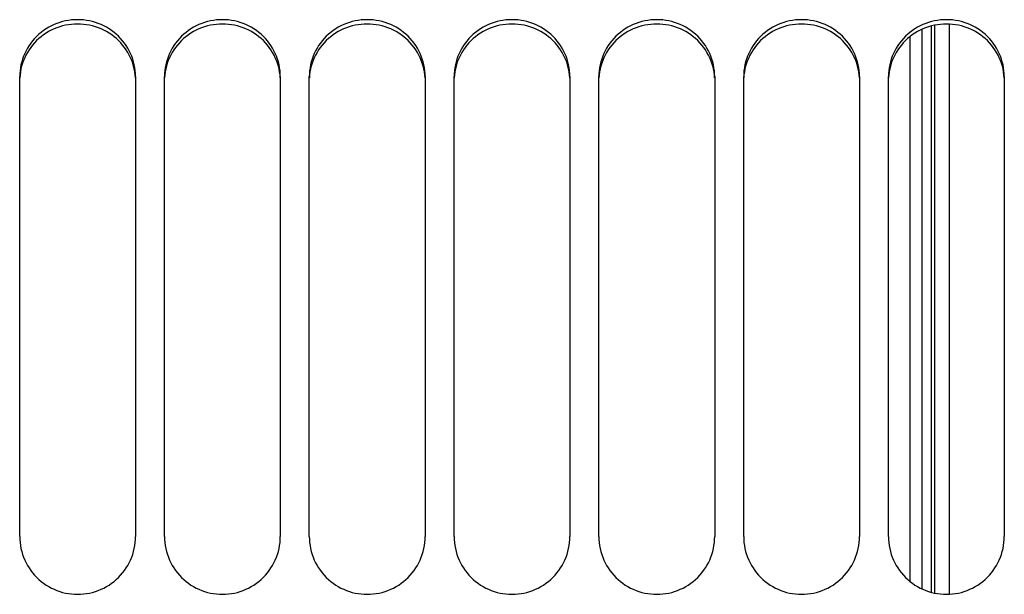
# Model space of a CAD drawing. Units: millimetres. Extents: x 0 to 594, y 0 to 420.
# Drawn here: x 305 to 315, y 265 to 271 of the extents above; entities that cross this region are included whole.
import ezdxf

# ---------------------------------------------------------------- set-up
doc = ezdxf.new("R2010")
doc.units = ezdxf.units.MM
doc.header["$LTSCALE"] = 32.67
doc.layers.add('SOLIDES', color=7, linetype='CONTINUOUS')

msp = doc.modelspace()

# ---------------------------------------------------------------- linework, layer by layer
at = {"layer": 'SOLIDES', "color": 9, "linetype": 'CONTINUOUS'}
for p, q in [((314.728429, 264.96837), (314.728429, 270.837828)), ((314.759487, 270.845011), (314.759487, 264.961035)), ((314.627169, 270.801627), (314.627169, 265.005363))]:
    msp.add_line(p, q, dxfattribs=at)
at = {"layer": 'SOLIDES', "color": 7, "linetype": 'CONTINUOUS'}
for p, q in [((314.912169, 270.856736), (314.912169, 264.949061)), ((314.507169, 265.079956), (314.507169, 270.728558))]:
    msp.add_line(p, q, dxfattribs=at)
at = {"layer": 'SOLIDES', "color": 3, "linetype": 'CONTINUOUS'}
for p, q in [((305.282169, 265.547747), (305.282169, 270.312165)), ((306.482169, 270.312165), (306.482169, 265.547747)), ((306.782169, 265.547747), (306.782169, 270.312165)), ((307.982169, 270.312165), (307.982169, 265.547747)), ((308.282169, 265.547747), (308.282169, 270.312165)), ((309.482169, 270.312165), (309.482169, 265.547747)), ((309.782169, 265.547747), (309.782169, 270.312165)), ((310.982169, 270.312165), (310.982169, 265.547747)), ((311.282169, 265.547747), (311.282169, 270.312165)), ((312.482169, 270.312165), (312.482169, 265.547747)), ((312.782169, 265.547747), (312.782169, 270.312165)), ((313.982169, 270.312165), (313.982169, 265.547747)), ((314.282169, 265.547747), (314.282169, 270.312165)), ((315.482169, 270.312165), (315.482169, 265.547747))]:
    msp.add_line(p, q, dxfattribs=at)
for points in [[(306.482169, 270.312165), (306.481327, 270.343172), (306.478856, 270.373967), (306.474756, 270.404552), (306.469004, 270.43504), (306.461624, 270.465317), (306.452689, 270.495044), (306.442199, 270.524165), (306.430155, 270.552737), (306.416632, 270.580594), (306.401602, 270.607762), (306.385092, 270.634215), (306.367266, 270.659704), (306.348123, 270.684212), (306.327662, 270.707757), (306.306039, 270.730146), (306.28324, 270.751365), (306.259278, 270.771429), (306.234354, 270.79019), (306.20845, 270.80765), (306.181585, 270.823807), (306.154009, 270.83851), (306.125751, 270.851732), (306.096784, 270.8635), (306.06727, 270.873747), (306.037148, 270.882475), (306.00648, 270.889681), (305.975614, 270.895296), (305.944598, 270.899303), (305.913384, 270.901718), (305.882169, 270.902527), (305.850955, 270.901718), (305.819741, 270.899303), (305.788725, 270.895296), (305.757858, 270.889681), (305.72719, 270.882475), (305.697069, 270.873747), (305.667555, 270.8635), (305.638587, 270.851732), (305.61033, 270.83851), (305.582754, 270.823807), (305.555889, 270.80765), (305.529985, 270.79019), (305.505061, 270.771429), (305.481099, 270.751365), (305.458299, 270.730146), (305.436677, 270.707757), (305.416216, 270.684212), (305.397073, 270.659704), (305.379246, 270.634215), (305.362737, 270.607762), (305.347707, 270.580594), (305.334184, 270.552737), (305.32214, 270.524165), (305.31165, 270.495044), (305.302715, 270.465317), (305.295335, 270.43504), (305.289582, 270.404552), (305.285483, 270.373967), (305.283012, 270.343172), (305.282169, 270.312165)], [(307.982169, 270.312165), (307.981327, 270.343172), (307.978856, 270.373967), (307.974756, 270.404552), (307.969004, 270.43504), (307.961624, 270.465317), (307.952689, 270.495044), (307.942199, 270.524165), (307.930155, 270.552737), (307.916632, 270.580594), (307.901602, 270.607762), (307.885092, 270.634215), (307.867266, 270.659704), (307.848123, 270.684212), (307.827662, 270.707757), (307.806039, 270.730146), (307.78324, 270.751365), (307.759278, 270.771429), (307.734354, 270.79019), (307.70845, 270.80765), (307.681585, 270.823807), (307.654009, 270.83851), (307.625751, 270.851732), (307.596784, 270.8635), (307.56727, 270.873747), (307.537148, 270.882475), (307.50648, 270.889681), (307.475614, 270.895296), (307.444598, 270.899303), (307.413384, 270.901718), (307.382169, 270.902527), (307.350955, 270.901718), (307.319741, 270.899303), (307.288725, 270.895296), (307.257858, 270.889681), (307.22719, 270.882475), (307.197069, 270.873747), (307.167555, 270.8635), (307.138587, 270.851732), (307.11033, 270.83851), (307.082754, 270.823807), (307.055889, 270.80765), (307.029985, 270.79019), (307.005061, 270.771429), (306.981099, 270.751365), (306.958299, 270.730146), (306.936677, 270.707757), (306.916216, 270.684212), (306.897073, 270.659704), (306.879246, 270.634215), (306.862737, 270.607762), (306.847707, 270.580594), (306.834184, 270.552737), (306.82214, 270.524165), (306.81165, 270.495044), (306.802715, 270.465317), (306.795335, 270.43504), (306.789582, 270.404552), (306.785483, 270.373967), (306.783012, 270.343172), (306.782169, 270.312165)], [(309.482169, 270.312165), (309.481327, 270.343172), (309.478856, 270.373967), (309.474756, 270.404552), (309.469004, 270.43504), (309.461624, 270.465317), (309.452689, 270.495044), (309.442199, 270.524165), (309.430155, 270.552737), (309.416632, 270.580594), (309.401602, 270.607762), (309.385092, 270.634215), (309.367266, 270.659704), (309.348123, 270.684212), (309.327662, 270.707757), (309.306039, 270.730146), (309.28324, 270.751365), (309.259278, 270.771429), (309.234354, 270.79019), (309.20845, 270.80765), (309.181585, 270.823807), (309.154009, 270.83851), (309.125751, 270.851732), (309.096784, 270.8635), (309.06727, 270.873747), (309.037148, 270.882475), (309.00648, 270.889681), (308.975614, 270.895296), (308.944598, 270.899303), (308.913384, 270.901718), (308.882169, 270.902527), (308.850955, 270.901718), (308.819741, 270.899303), (308.788725, 270.895296), (308.757858, 270.889681), (308.72719, 270.882475), (308.697069, 270.873747), (308.667555, 270.8635), (308.638587, 270.851732), (308.61033, 270.83851), (308.582754, 270.823807), (308.555889, 270.80765), (308.529985, 270.79019), (308.505061, 270.771429), (308.481099, 270.751365), (308.458299, 270.730146), (308.436677, 270.707757), (308.416216, 270.684212), (308.397073, 270.659704), (308.379246, 270.634215), (308.362737, 270.607762), (308.347707, 270.580594), (308.334184, 270.552737), (308.32214, 270.524165), (308.31165, 270.495044), (308.302715, 270.465317), (308.295335, 270.43504), (308.289582, 270.404552), (308.285483, 270.373967), (308.283012, 270.343172), (308.282169, 270.312165)], [(310.982169, 270.312165), (310.981327, 270.343172), (310.978856, 270.373967), (310.974756, 270.404552), (310.969004, 270.43504), (310.961624, 270.465317), (310.952689, 270.495044), (310.942199, 270.524165), (310.930155, 270.552737), (310.916632, 270.580594), (310.901602, 270.607762), (310.885092, 270.634215), (310.867266, 270.659704), (310.848123, 270.684212), (310.827662, 270.707757), (310.806039, 270.730146), (310.78324, 270.751365), (310.759278, 270.771429), (310.734354, 270.79019), (310.70845, 270.80765), (310.681585, 270.823807), (310.654009, 270.83851), (310.625751, 270.851732), (310.596784, 270.8635), (310.56727, 270.873747), (310.537148, 270.882475), (310.50648, 270.889681), (310.475614, 270.895296), (310.444598, 270.899303), (310.413384, 270.901718), (310.382169, 270.902527), (310.350955, 270.901718), (310.319741, 270.899303), (310.288725, 270.895296), (310.257858, 270.889681), (310.22719, 270.882475), (310.197069, 270.873747), (310.167555, 270.8635), (310.138587, 270.851732), (310.11033, 270.83851), (310.082754, 270.823807), (310.055889, 270.80765), (310.029985, 270.79019), (310.005061, 270.771429), (309.981099, 270.751365), (309.958299, 270.730146), (309.936677, 270.707757), (309.916216, 270.684212), (309.897073, 270.659704), (309.879246, 270.634215), (309.862737, 270.607762), (309.847707, 270.580594), (309.834184, 270.552737), (309.82214, 270.524165), (309.81165, 270.495044), (309.802715, 270.465317), (309.795335, 270.43504), (309.789582, 270.404552), (309.785483, 270.373967), (309.783012, 270.343172), (309.782169, 270.312165)], [(312.482169, 270.312165), (312.481327, 270.343172), (312.478856, 270.373967), (312.474756, 270.404552), (312.469004, 270.43504), (312.461624, 270.465317), (312.452689, 270.495044), (312.442199, 270.524165), (312.430155, 270.552737), (312.416632, 270.580594), (312.401602, 270.607762), (312.385092, 270.634215), (312.367266, 270.659704), (312.348123, 270.684212), (312.327662, 270.707757), (312.306039, 270.730146), (312.28324, 270.751365), (312.259278, 270.771429), (312.234354, 270.79019), (312.20845, 270.80765), (312.181585, 270.823807), (312.154009, 270.83851), (312.125751, 270.851732), (312.096784, 270.8635), (312.06727, 270.873747), (312.037148, 270.882475), (312.00648, 270.889681), (311.975614, 270.895296), (311.944598, 270.899303), (311.913384, 270.901718), (311.882169, 270.902527), (311.850955, 270.901718), (311.819741, 270.899303), (311.788725, 270.895296), (311.757858, 270.889681), (311.72719, 270.882475), (311.697069, 270.873747), (311.667555, 270.8635), (311.638587, 270.851732), (311.61033, 270.83851), (311.582754, 270.823807), (311.555889, 270.80765), (311.529985, 270.79019), (311.505061, 270.771429), (311.481099, 270.751365), (311.458299, 270.730146), (311.436677, 270.707757), (311.416216, 270.684212), (311.397073, 270.659704), (311.379246, 270.634215), (311.362737, 270.607762), (311.347707, 270.580594), (311.334184, 270.552737), (311.32214, 270.524165), (311.31165, 270.495044), (311.302715, 270.465317), (311.295335, 270.43504), (311.289582, 270.404552), (311.285483, 270.373967), (311.283012, 270.343172), (311.282169, 270.312165)], [(313.982169, 270.312165), (313.981327, 270.343172), (313.978856, 270.373967), (313.974756, 270.404552), (313.969004, 270.43504), (313.961624, 270.465317), (313.952689, 270.495044), (313.942199, 270.524165), (313.930155, 270.552737), (313.916632, 270.580594), (313.901602, 270.607762), (313.885092, 270.634215), (313.867266, 270.659704), (313.848123, 270.684212), (313.827662, 270.707757), (313.806039, 270.730146), (313.78324, 270.751365), (313.759278, 270.771429), (313.734354, 270.79019), (313.70845, 270.80765), (313.681585, 270.823807), (313.654009, 270.83851), (313.625751, 270.851732), (313.596784, 270.8635), (313.56727, 270.873747), (313.537148, 270.882475), (313.50648, 270.889681), (313.475614, 270.895296), (313.444598, 270.899303), (313.413384, 270.901718), (313.382169, 270.902527), (313.350955, 270.901718), (313.319741, 270.899303), (313.288725, 270.895296), (313.257858, 270.889681), (313.22719, 270.882475), (313.197069, 270.873747), (313.167555, 270.8635), (313.138587, 270.851732), (313.11033, 270.83851), (313.082754, 270.823807), (313.055889, 270.80765), (313.029985, 270.79019), (313.005061, 270.771429), (312.981099, 270.751365), (312.958299, 270.730146), (312.936677, 270.707757), (312.916216, 270.684212), (312.897073, 270.659704), (312.879246, 270.634215), (312.862737, 270.607762), (312.847707, 270.580594), (312.834184, 270.552737), (312.82214, 270.524165), (312.81165, 270.495044), (312.802715, 270.465317), (312.795335, 270.43504), (312.789582, 270.404552), (312.785483, 270.373967), (312.783012, 270.343172), (312.782169, 270.312165)], [(315.482169, 270.312165), (315.481327, 270.343172), (315.478856, 270.373967), (315.474756, 270.404552), (315.469004, 270.43504), (315.461624, 270.465317), (315.452689, 270.495044), (315.442199, 270.524165), (315.430155, 270.552737), (315.416632, 270.580594), (315.401602, 270.607762), (315.385092, 270.634215), (315.367266, 270.659704), (315.348123, 270.684212), (315.327662, 270.707757), (315.306039, 270.730146), (315.28324, 270.751365), (315.259278, 270.771429), (315.234354, 270.79019), (315.20845, 270.80765), (315.181585, 270.823807), (315.154009, 270.83851), (315.125751, 270.851732), (315.096784, 270.8635), (315.06727, 270.873747), (315.037148, 270.882475), (315.00648, 270.889681), (314.975614, 270.895296), (314.944598, 270.899303), (314.913384, 270.901718), (314.882169, 270.902527), (314.850955, 270.901718), (314.819741, 270.899303), (314.788725, 270.895296), (314.757858, 270.889681), (314.72719, 270.882475), (314.697069, 270.873747), (314.667555, 270.8635), (314.638587, 270.851732), (314.61033, 270.83851), (314.582754, 270.823807), (314.555889, 270.80765), (314.529985, 270.79019), (314.505061, 270.771429), (314.481099, 270.751365), (314.458299, 270.730146), (314.436677, 270.707757), (314.416216, 270.684212), (314.397073, 270.659704), (314.379246, 270.634215), (314.362737, 270.607762), (314.347707, 270.580594), (314.334184, 270.552737), (314.32214, 270.524165), (314.31165, 270.495044), (314.302715, 270.465317), (314.295335, 270.43504), (314.289582, 270.404552), (314.285483, 270.373967), (314.283012, 270.343172), (314.282169, 270.312165)], [(305.282169, 265.547747), (305.283012, 265.516313), (305.285483, 265.485087), (305.289582, 265.454069), (305.295335, 265.423144), (305.302715, 265.392428), (305.31165, 265.362263), (305.32214, 265.332709), (305.334184, 265.303708), (305.347707, 265.275428), (305.362737, 265.247843), (305.379246, 265.220979), (305.397073, 265.19509), (305.416216, 265.170195), (305.436677, 265.146274), (305.458299, 265.123525), (305.481099, 265.101961), (305.505061, 265.081569), (305.529985, 265.062499), (305.555889, 265.044751), (305.582754, 265.028324), (305.61033, 265.013375), (305.638587, 264.999931), (305.667555, 264.987963), (305.697069, 264.977542), (305.72719, 264.968666), (305.757858, 264.961337), (305.788725, 264.955625), (305.819741, 264.95155), (305.850955, 264.949093), (305.882169, 264.948271), (305.913384, 264.949093), (305.944598, 264.95155), (305.975614, 264.955625), (306.00648, 264.961337), (306.037148, 264.968666), (306.06727, 264.977542), (306.096784, 264.987963), (306.125751, 264.999931), (306.154009, 265.013375), (306.181585, 265.028324), (306.20845, 265.044751), (306.234354, 265.062499), (306.259278, 265.081569), (306.28324, 265.101961), (306.306039, 265.123525), (306.327662, 265.146274), (306.348123, 265.170195), (306.367266, 265.19509), (306.385092, 265.220979), (306.401602, 265.247843), (306.416632, 265.275428), (306.430155, 265.303708), (306.442199, 265.332709), (306.452689, 265.362263), (306.461624, 265.392428), (306.469004, 265.423144), (306.474756, 265.454069), (306.478856, 265.485087), (306.481327, 265.516313), (306.482169, 265.547747)], [(306.782169, 265.547747), (306.783012, 265.516313), (306.785483, 265.485087), (306.789582, 265.454069), (306.795335, 265.423144), (306.802715, 265.392428), (306.81165, 265.362263), (306.82214, 265.332709), (306.834184, 265.303708), (306.847707, 265.275428), (306.862737, 265.247843), (306.879246, 265.220979), (306.897073, 265.19509), (306.916216, 265.170195), (306.936677, 265.146274), (306.958299, 265.123525), (306.981099, 265.101961), (307.005061, 265.081569), (307.029985, 265.062499), (307.055889, 265.044751), (307.082754, 265.028324), (307.11033, 265.013375), (307.138587, 264.999931), (307.167555, 264.987963), (307.197069, 264.977542), (307.22719, 264.968666), (307.257858, 264.961337), (307.288725, 264.955625), (307.319741, 264.95155), (307.350955, 264.949093), (307.382169, 264.948271), (307.413384, 264.949093), (307.444598, 264.95155), (307.475614, 264.955625), (307.50648, 264.961337), (307.537148, 264.968666), (307.56727, 264.977542), (307.596784, 264.987963), (307.625751, 264.999931), (307.654009, 265.013375), (307.681585, 265.028324), (307.70845, 265.044751), (307.734354, 265.062499), (307.759278, 265.081569), (307.78324, 265.101961), (307.806039, 265.123525), (307.827662, 265.146274), (307.848123, 265.170195), (307.867266, 265.19509), (307.885092, 265.220979), (307.901602, 265.247843), (307.916632, 265.275428), (307.930155, 265.303708), (307.942199, 265.332709), (307.952689, 265.362263), (307.961624, 265.392428), (307.969004, 265.423144), (307.974756, 265.454069), (307.978856, 265.485087), (307.981327, 265.516313), (307.982169, 265.547747)], [(308.282169, 265.547747), (308.283012, 265.516313), (308.285483, 265.485087), (308.289582, 265.454069), (308.295335, 265.423144), (308.302715, 265.392428), (308.31165, 265.362263), (308.32214, 265.332709), (308.334184, 265.303708), (308.347707, 265.275428), (308.362737, 265.247843), (308.379246, 265.220979), (308.397073, 265.19509), (308.416216, 265.170195), (308.436677, 265.146274), (308.458299, 265.123525), (308.481099, 265.101961), (308.505061, 265.081569), (308.529985, 265.062499), (308.555889, 265.044751), (308.582754, 265.028324), (308.61033, 265.013375), (308.638587, 264.999931), (308.667555, 264.987963), (308.697069, 264.977542), (308.72719, 264.968666), (308.757858, 264.961337), (308.788725, 264.955625), (308.819741, 264.95155), (308.850955, 264.949093), (308.882169, 264.948271), (308.913384, 264.949093), (308.944598, 264.95155), (308.975614, 264.955625), (309.00648, 264.961337), (309.037148, 264.968666), (309.06727, 264.977542), (309.096784, 264.987963), (309.125751, 264.999931), (309.154009, 265.013375), (309.181585, 265.028324), (309.20845, 265.044751), (309.234354, 265.062499), (309.259278, 265.081569), (309.28324, 265.101961), (309.306039, 265.123525), (309.327662, 265.146274), (309.348123, 265.170195), (309.367266, 265.19509), (309.385092, 265.220979), (309.401602, 265.247843), (309.416632, 265.275428), (309.430155, 265.303708), (309.442199, 265.332709), (309.452689, 265.362263), (309.461624, 265.392428), (309.469004, 265.423144), (309.474756, 265.454069), (309.478856, 265.485087), (309.481327, 265.516313), (309.482169, 265.547747)], [(309.782169, 265.547747), (309.783012, 265.516313), (309.785483, 265.485087), (309.789582, 265.454069), (309.795335, 265.423144), (309.802715, 265.392428), (309.81165, 265.362263), (309.82214, 265.332709), (309.834184, 265.303708), (309.847707, 265.275428), (309.862737, 265.247843), (309.879246, 265.220979), (309.897073, 265.19509), (309.916216, 265.170195), (309.936677, 265.146274), (309.958299, 265.123525), (309.981099, 265.101961), (310.005061, 265.081569), (310.029985, 265.062499), (310.055889, 265.044751), (310.082754, 265.028324), (310.11033, 265.013375), (310.138587, 264.999931), (310.167555, 264.987963), (310.197069, 264.977542), (310.22719, 264.968666), (310.257858, 264.961337), (310.288725, 264.955625), (310.319741, 264.95155), (310.350955, 264.949093), (310.382169, 264.948271), (310.413384, 264.949093), (310.444598, 264.95155), (310.475614, 264.955625), (310.50648, 264.961337), (310.537148, 264.968666), (310.56727, 264.977542), (310.596784, 264.987963), (310.625751, 264.999931), (310.654009, 265.013375), (310.681585, 265.028324), (310.70845, 265.044751), (310.734354, 265.062499), (310.759278, 265.081569), (310.78324, 265.101961), (310.806039, 265.123525), (310.827662, 265.146274), (310.848123, 265.170195), (310.867266, 265.19509), (310.885092, 265.220979), (310.901602, 265.247843), (310.916632, 265.275428), (310.930155, 265.303708), (310.942199, 265.332709), (310.952689, 265.362263), (310.961624, 265.392428), (310.969004, 265.423144), (310.974756, 265.454069), (310.978856, 265.485087), (310.981327, 265.516313), (310.982169, 265.547747)], [(311.282169, 265.547747), (311.283012, 265.516313), (311.285483, 265.485087), (311.289582, 265.454069), (311.295335, 265.423144), (311.302715, 265.392428), (311.31165, 265.362263), (311.32214, 265.332709), (311.334184, 265.303708), (311.347707, 265.275428), (311.362737, 265.247843), (311.379246, 265.220979), (311.397073, 265.19509), (311.416216, 265.170195), (311.436677, 265.146274), (311.458299, 265.123525), (311.481099, 265.101961), (311.505061, 265.081569), (311.529985, 265.062499), (311.555889, 265.044751), (311.582754, 265.028324), (311.61033, 265.013375), (311.638587, 264.999931), (311.667555, 264.987963), (311.697069, 264.977542), (311.72719, 264.968666), (311.757858, 264.961337), (311.788725, 264.955625), (311.819741, 264.95155), (311.850955, 264.949093), (311.882169, 264.948271), (311.913384, 264.949093), (311.944598, 264.95155), (311.975614, 264.955625), (312.00648, 264.961337), (312.037148, 264.968666), (312.06727, 264.977542), (312.096784, 264.987963), (312.125751, 264.999931), (312.154009, 265.013375), (312.181585, 265.028324), (312.20845, 265.044751), (312.234354, 265.062499), (312.259278, 265.081569), (312.28324, 265.101961), (312.306039, 265.123525), (312.327662, 265.146274), (312.348123, 265.170195), (312.367266, 265.19509), (312.385092, 265.220979), (312.401602, 265.247843), (312.416632, 265.275428), (312.430155, 265.303708), (312.442199, 265.332709), (312.452689, 265.362263), (312.461624, 265.392428), (312.469004, 265.423144), (312.474756, 265.454069), (312.478856, 265.485087), (312.481327, 265.516313), (312.482169, 265.547747)], [(312.782169, 265.547747), (312.783012, 265.516313), (312.785483, 265.485087), (312.789582, 265.454069), (312.795335, 265.423144), (312.802715, 265.392428), (312.81165, 265.362263), (312.82214, 265.332709), (312.834184, 265.303708), (312.847707, 265.275428), (312.862737, 265.247843), (312.879246, 265.220979), (312.897073, 265.19509), (312.916216, 265.170195), (312.936677, 265.146274), (312.958299, 265.123525), (312.981099, 265.101961), (313.005061, 265.081569), (313.029985, 265.062499), (313.055889, 265.044751), (313.082754, 265.028324), (313.11033, 265.013375), (313.138587, 264.999931), (313.167555, 264.987963), (313.197069, 264.977542), (313.22719, 264.968666), (313.257858, 264.961337), (313.288725, 264.955625), (313.319741, 264.95155), (313.350955, 264.949093), (313.382169, 264.948271), (313.413384, 264.949093), (313.444598, 264.95155), (313.475614, 264.955625), (313.50648, 264.961337), (313.537148, 264.968666), (313.56727, 264.977542), (313.596784, 264.987963), (313.625751, 264.999931), (313.654009, 265.013375), (313.681585, 265.028324), (313.70845, 265.044751), (313.734354, 265.062499), (313.759278, 265.081569), (313.78324, 265.101961), (313.806039, 265.123525), (313.827662, 265.146274), (313.848123, 265.170195), (313.867266, 265.19509), (313.885092, 265.220979), (313.901602, 265.247843), (313.916632, 265.275428), (313.930155, 265.303708), (313.942199, 265.332709), (313.952689, 265.362263), (313.961624, 265.392428), (313.969004, 265.423144), (313.974756, 265.454069), (313.978856, 265.485087), (313.981327, 265.516313), (313.982169, 265.547747)], [(314.282169, 265.547747), (314.283012, 265.516313), (314.285483, 265.485087), (314.289582, 265.454069), (314.295335, 265.423144), (314.302715, 265.392428), (314.31165, 265.362263), (314.32214, 265.332709), (314.334184, 265.303708), (314.347707, 265.275428), (314.362737, 265.247843), (314.379246, 265.220979), (314.397073, 265.19509), (314.416216, 265.170195), (314.436677, 265.146274), (314.458299, 265.123525), (314.481099, 265.101961), (314.505061, 265.081569), (314.529985, 265.062499), (314.555889, 265.044751), (314.582754, 265.028324), (314.61033, 265.013375), (314.638587, 264.999931), (314.667555, 264.987963), (314.697069, 264.977542), (314.72719, 264.968666), (314.757858, 264.961337), (314.788725, 264.955625), (314.819741, 264.95155), (314.850955, 264.949093), (314.882169, 264.948271), (314.913384, 264.949093), (314.944598, 264.95155), (314.975614, 264.955625), (315.00648, 264.961337), (315.037148, 264.968666), (315.06727, 264.977542), (315.096784, 264.987963), (315.125751, 264.999931), (315.154009, 265.013375), (315.181585, 265.028324), (315.20845, 265.044751), (315.234354, 265.062499), (315.259278, 265.081569), (315.28324, 265.101961), (315.306039, 265.123525), (315.327662, 265.146274), (315.348123, 265.170195), (315.367266, 265.19509), (315.385092, 265.220979), (315.401602, 265.247843), (315.416632, 265.275428), (315.430155, 265.303708), (315.442199, 265.332709), (315.452689, 265.362263), (315.461624, 265.392428), (315.469004, 265.423144), (315.474756, 265.454069), (315.478856, 265.485087), (315.481327, 265.516313), (315.482169, 265.547747)]]:
    msp.add_lwpolyline(points, dxfattribs=at)
at = {"layer": 'SOLIDES', "color": 7, "linetype": 'CONTINUOUS'}
for points in [[(306.481332, 270.300559), (306.478875, 270.331135), (306.474796, 270.361507), (306.469074, 270.391784), (306.461731, 270.421858), (306.452838, 270.451392), (306.442396, 270.480331), (306.430404, 270.508732), (306.416935, 270.53643), (306.401958, 270.563454), (306.385504, 270.589775), (306.367728, 270.615147), (306.34863, 270.639554), (306.328211, 270.663013), (306.306622, 270.685329), (306.283848, 270.706486), (306.259906, 270.726502), (306.23499, 270.745224), (306.209083, 270.762655), (306.182203, 270.778794), (306.154602, 270.793484), (306.12631, 270.806699), (306.097298, 270.818466), (306.067731, 270.828715), (306.037547, 270.837444), (306.006808, 270.844655), (305.975865, 270.850275), (305.944769, 270.854284), (305.913469, 270.856702), (305.882169, 270.857512), (305.85087, 270.856702), (305.81957, 270.854284), (305.788473, 270.850275), (305.757531, 270.844655), (305.726792, 270.837444), (305.696608, 270.828715), (305.667041, 270.818466), (305.638029, 270.806699), (305.609737, 270.793484), (305.582136, 270.778794), (305.555256, 270.762655), (305.529349, 270.745224), (305.504433, 270.726502), (305.48049, 270.706486), (305.457717, 270.685329), (305.436128, 270.663013), (305.415709, 270.639554), (305.396611, 270.615147), (305.378835, 270.589775), (305.36238, 270.563454), (305.347404, 270.53643), (305.333934, 270.508732), (305.321943, 270.480331), (305.311501, 270.451392), (305.302608, 270.421858), (305.295265, 270.391784), (305.289542, 270.361507), (305.285464, 270.331135), (305.283006, 270.300559)], [(307.981332, 270.300559), (307.978875, 270.331135), (307.974796, 270.361507), (307.969074, 270.391784), (307.961731, 270.421858), (307.952838, 270.451392), (307.942396, 270.480331), (307.930404, 270.508732), (307.916935, 270.53643), (307.901958, 270.563454), (307.885504, 270.589775), (307.867728, 270.615147), (307.84863, 270.639554), (307.828211, 270.663013), (307.806622, 270.685329), (307.783848, 270.706486), (307.759906, 270.726502), (307.73499, 270.745224), (307.709083, 270.762655), (307.682203, 270.778794), (307.654602, 270.793484), (307.62631, 270.806699), (307.597298, 270.818466), (307.567731, 270.828715), (307.537547, 270.837444), (307.506808, 270.844655), (307.475865, 270.850275), (307.444769, 270.854284), (307.413469, 270.856702), (307.382169, 270.857512), (307.35087, 270.856702), (307.31957, 270.854284), (307.288473, 270.850275), (307.257531, 270.844655), (307.226792, 270.837444), (307.196608, 270.828715), (307.167041, 270.818466), (307.138029, 270.806699), (307.109737, 270.793484), (307.082136, 270.778794), (307.055256, 270.762655), (307.029349, 270.745224), (307.004433, 270.726502), (306.98049, 270.706486), (306.957717, 270.685329), (306.936128, 270.663013), (306.915709, 270.639554), (306.896611, 270.615147), (306.878835, 270.589775), (306.86238, 270.563454), (306.847404, 270.53643), (306.833934, 270.508732), (306.821943, 270.480331), (306.811501, 270.451392), (306.802608, 270.421858), (306.795265, 270.391784), (306.789542, 270.361507), (306.785464, 270.331135), (306.783006, 270.300559)], [(309.481332, 270.300559), (309.478875, 270.331135), (309.474796, 270.361507), (309.469074, 270.391784), (309.461731, 270.421858), (309.452838, 270.451392), (309.442396, 270.480331), (309.430404, 270.508732), (309.416935, 270.53643), (309.401958, 270.563454), (309.385504, 270.589775), (309.367728, 270.615147), (309.34863, 270.639554), (309.328211, 270.663013), (309.306622, 270.685329), (309.283848, 270.706486), (309.259906, 270.726502), (309.23499, 270.745224), (309.209083, 270.762655), (309.182203, 270.778794), (309.154602, 270.793484), (309.12631, 270.806699), (309.097298, 270.818466), (309.067731, 270.828715), (309.037547, 270.837444), (309.006808, 270.844655), (308.975865, 270.850275), (308.944769, 270.854284), (308.913469, 270.856702), (308.882169, 270.857512), (308.85087, 270.856702), (308.81957, 270.854284), (308.788473, 270.850275), (308.757531, 270.844655), (308.726792, 270.837444), (308.696608, 270.828715), (308.667041, 270.818466), (308.638029, 270.806699), (308.609737, 270.793484), (308.582136, 270.778794), (308.555256, 270.762655), (308.529349, 270.745224), (308.504433, 270.726502), (308.48049, 270.706486), (308.457717, 270.685329), (308.436128, 270.663013), (308.415709, 270.639554), (308.396611, 270.615147), (308.378835, 270.589775), (308.36238, 270.563454), (308.347404, 270.53643), (308.333934, 270.508732), (308.321943, 270.480331), (308.311501, 270.451392), (308.302608, 270.421858), (308.295265, 270.391784), (308.289542, 270.361507), (308.285464, 270.331135), (308.283006, 270.300559)], [(310.981332, 270.300559), (310.978875, 270.331135), (310.974796, 270.361507), (310.969074, 270.391784), (310.961731, 270.421858), (310.952838, 270.451392), (310.942396, 270.480331), (310.930404, 270.508732), (310.916935, 270.53643), (310.901958, 270.563454), (310.885504, 270.589775), (310.867728, 270.615147), (310.84863, 270.639554), (310.828211, 270.663013), (310.806622, 270.685329), (310.783848, 270.706486), (310.759906, 270.726502), (310.73499, 270.745224), (310.709083, 270.762655), (310.682203, 270.778794), (310.654602, 270.793484), (310.62631, 270.806699), (310.597298, 270.818466), (310.567731, 270.828715), (310.537547, 270.837444), (310.506808, 270.844655), (310.475865, 270.850275), (310.444769, 270.854284), (310.413469, 270.856702), (310.382169, 270.857512), (310.35087, 270.856702), (310.31957, 270.854284), (310.288473, 270.850275), (310.257531, 270.844655), (310.226792, 270.837444), (310.196608, 270.828715), (310.167041, 270.818466), (310.138029, 270.806699), (310.109737, 270.793484), (310.082136, 270.778794), (310.055256, 270.762655), (310.029349, 270.745224), (310.004433, 270.726502), (309.98049, 270.706486), (309.957717, 270.685329), (309.936128, 270.663013), (309.915709, 270.639554), (309.896611, 270.615147), (309.878835, 270.589775), (309.86238, 270.563454), (309.847404, 270.53643), (309.833934, 270.508732), (309.821943, 270.480331), (309.811501, 270.451392), (309.802608, 270.421858), (309.795265, 270.391784), (309.789542, 270.361507), (309.785464, 270.331135), (309.783006, 270.300559)], [(312.481332, 270.300559), (312.478875, 270.331135), (312.474796, 270.361507), (312.469074, 270.391784), (312.461731, 270.421858), (312.452838, 270.451392), (312.442396, 270.480331), (312.430404, 270.508732), (312.416935, 270.53643), (312.401958, 270.563454), (312.385504, 270.589775), (312.367728, 270.615147), (312.34863, 270.639554), (312.328211, 270.663013), (312.306622, 270.685329), (312.283848, 270.706486), (312.259906, 270.726502), (312.23499, 270.745224), (312.209083, 270.762655), (312.182203, 270.778794), (312.154602, 270.793484), (312.12631, 270.806699), (312.097298, 270.818466), (312.067731, 270.828715), (312.037547, 270.837444), (312.006808, 270.844655), (311.975865, 270.850275), (311.944769, 270.854284), (311.913469, 270.856702), (311.882169, 270.857512), (311.85087, 270.856702), (311.81957, 270.854284), (311.788473, 270.850275), (311.757531, 270.844655), (311.726792, 270.837444), (311.696608, 270.828715), (311.667041, 270.818466), (311.638029, 270.806699), (311.609737, 270.793484), (311.582136, 270.778794), (311.555256, 270.762655), (311.529349, 270.745224), (311.504433, 270.726502), (311.48049, 270.706486), (311.457717, 270.685329), (311.436128, 270.663013), (311.415709, 270.639554), (311.396611, 270.615147), (311.378835, 270.589775), (311.36238, 270.563454), (311.347404, 270.53643), (311.333934, 270.508732), (311.321943, 270.480331), (311.311501, 270.451392), (311.302608, 270.421858), (311.295265, 270.391784), (311.289542, 270.361507), (311.285464, 270.331135), (311.283006, 270.300559)], [(313.981332, 270.300559), (313.978875, 270.331135), (313.974796, 270.361507), (313.969074, 270.391784), (313.961731, 270.421858), (313.952838, 270.451392), (313.942396, 270.480331), (313.930404, 270.508732), (313.916935, 270.53643), (313.901958, 270.563454), (313.885504, 270.589775), (313.867728, 270.615147), (313.84863, 270.639554), (313.828211, 270.663013), (313.806622, 270.685329), (313.783848, 270.706486), (313.759906, 270.726502), (313.73499, 270.745224), (313.709083, 270.762655), (313.682203, 270.778794), (313.654602, 270.793484), (313.62631, 270.806699), (313.597298, 270.818466), (313.567731, 270.828715), (313.537547, 270.837444), (313.506808, 270.844655), (313.475865, 270.850275), (313.444769, 270.854284), (313.413469, 270.856702), (313.382169, 270.857512), (313.35087, 270.856702), (313.31957, 270.854284), (313.288473, 270.850275), (313.257531, 270.844655), (313.226792, 270.837444), (313.196608, 270.828715), (313.167041, 270.818466), (313.138029, 270.806699), (313.109737, 270.793484), (313.082136, 270.778794), (313.055256, 270.762655), (313.029349, 270.745224), (313.004433, 270.726502), (312.98049, 270.706486), (312.957717, 270.685329), (312.936128, 270.663013), (312.915709, 270.639554), (312.896611, 270.615147), (312.878835, 270.589775), (312.86238, 270.563454), (312.847404, 270.53643), (312.833934, 270.508732), (312.821943, 270.480331), (312.811501, 270.451392), (312.802608, 270.421858), (312.795265, 270.391784), (312.789542, 270.361507), (312.785464, 270.331135), (312.783006, 270.300559)], [(315.481332, 270.300559), (315.478875, 270.331135), (315.474796, 270.361507), (315.469074, 270.391784), (315.461731, 270.421858), (315.452838, 270.451392), (315.442396, 270.480331), (315.430404, 270.508732), (315.416935, 270.53643), (315.401958, 270.563454), (315.385504, 270.589775), (315.367728, 270.615147), (315.34863, 270.639554), (315.328211, 270.663013), (315.306622, 270.685329), (315.283848, 270.706486), (315.259906, 270.726502), (315.23499, 270.745224), (315.209083, 270.762655), (315.182203, 270.778794), (315.154602, 270.793484), (315.12631, 270.806699), (315.097298, 270.818466), (315.067731, 270.828715), (315.037547, 270.837444), (315.006808, 270.844655), (314.975865, 270.850275), (314.944769, 270.854284), (314.913469, 270.856702), (314.882169, 270.857512), (314.85087, 270.856702), (314.81957, 270.854284), (314.788473, 270.850275), (314.757531, 270.844655), (314.726792, 270.837444), (314.696608, 270.828715), (314.667041, 270.818466), (314.638029, 270.806699), (314.609737, 270.793484), (314.582136, 270.778794), (314.555256, 270.762655), (314.529349, 270.745224), (314.504433, 270.726502), (314.48049, 270.706486), (314.457717, 270.685329), (314.436128, 270.663013), (314.415709, 270.639554), (314.396611, 270.615147), (314.378835, 270.589775), (314.36238, 270.563454), (314.347404, 270.53643), (314.333934, 270.508732), (314.321943, 270.480331), (314.311501, 270.451392), (314.302608, 270.421858), (314.295265, 270.391784), (314.289542, 270.361507), (314.285464, 270.331135), (314.283006, 270.300559)]]:
    msp.add_lwpolyline(points, dxfattribs=at)

doc.saveas('drawing.dxf')
